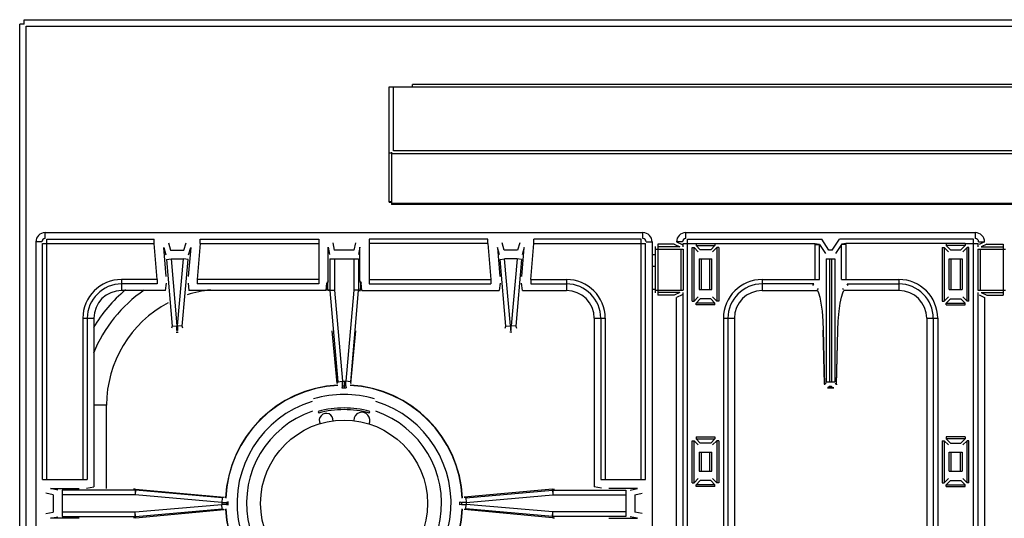
# Model space of a CAD drawing. Extents: x 202 to 905, y -990 to 926.
# Drawn here: x 202 to 627, y -482 to -267 of the extents above; entities that cross this region are included whole.
import ezdxf

# ---------------------------------------------------------------- set-up
doc = ezdxf.new("R2010")
doc.units = 0
doc.layers.get('0').update_dxf_attribs({"linetype": 'CONTINUOUS'})

msp = doc.modelspace()

# ---------------------------------------------------------------- linework, layer by layer
at = {"color": 7, "linetype": 'CONTINUOUS'}
for p, q in [((204.34, -268.94), (204.34, -266.94)), ((204.34, -266.94), (902.84, -266.94)), ((202.34, -914.94), (202.34, -268.94)), ((204.34, -268.94), (202.34, -268.94)), ((205.14, -914.14), (205.14, -269.74)), ((205.14, -269.74), (902.04, -269.74)), ((361.84, -345.72), (361.84, -295.94)), ((361.84, -295.94), (371.83, -295.94)), ((363.64, -323.56), (363.64, -295.94)), ((371.83, -295.94), (371.83, -294.94)), ((732.85, -294.94), (371.83, -294.94)), ((371.83, -295.94), (732.85, -295.94)), ((362.84, -324.6), (361.84, -324.6)), ((362.84, -324.18), (362.84, -324.95)), ((362.84, -324.95), (362.84, -346.72)), ((741.84, -324.95), (362.84, -324.95)), ((741.04, -323.56), (363.64, -323.56)), ((361.84, -345.53), (362.84, -345.53)), ((361.84, -345.72), (362.84, -345.72)), ((741.84, -346.3), (362.84, -346.3)), ((741.84, -346.72), (362.84, -346.72)), ((213.34, -361.53), (213.34, -358.94)), ((213.34, -358.94), (471.34, -358.94)), ((471.34, -361.53), (471.34, -358.94)), ((489.84, -361.53), (489.84, -358.94)), ((489.84, -358.94), (614.84, -358.94)), ((614.84, -361.53), (614.84, -358.94)), ((209.34, -362.94), (209.34, -868.94)), ((211.94, -362.94), (209.34, -362.94)), ((212.16, -465.57), (212.16, -363.69)), ((212.16, -363.69), (260.38, -363.69)), ((214.09, -465.57), (214.09, -361.75)), ((214.09, -361.75), (260.38, -361.75)), ((260.38, -363.69), (260.38, -361.75)), ((261.73, -379.19), (260.38, -363.69)), ((265.62, -377.84), (264.54, -365.38)), ((264.54, -365.38), (265.44, -368.55)), ((266.53, -363.28), (267.42, -366.45)), ((273.26, -366.45), (274.16, -363.28)), ((276.15, -365.38), (275.06, -377.84)), ((275.25, -368.55), (276.15, -365.38)), ((280.3, -363.69), (278.95, -379.19)), ((280.3, -363.69), (280.3, -361.75)), ((280.3, -361.75), (331.47, -361.75)), ((280.3, -363.69), (331.47, -363.69)), ((331.47, -361.75), (331.47, -381.12)), ((335.47, -379.7), (335.47, -365.21)), ((335.47, -365.21), (336.09, -368.38)), ((337.47, -363.28), (338.09, -366.45)), ((347.22, -363.28), (346.6, -366.45)), ((349.21, -365.21), (348.59, -368.38)), ((349.21, -379.7), (349.21, -365.21)), ((353.21, -361.75), (353.21, -381.12)), ((404.38, -361.75), (353.21, -361.75)), ((404.38, -363.69), (353.21, -363.69)), ((404.38, -363.69), (404.38, -361.75)), ((404.38, -363.69), (405.73, -379.19)), ((408.54, -365.38), (409.62, -377.84)), ((409.44, -368.55), (408.54, -365.38)), ((411.42, -366.45), (410.53, -363.28)), ((418.16, -363.28), (417.26, -366.45)), ((419.06, -377.84), (420.15, -365.38)), ((420.15, -365.38), (419.25, -368.55)), ((422.95, -379.19), (424.3, -363.69)), ((424.3, -363.69), (424.3, -361.75)), ((470.59, -361.75), (424.3, -361.75)), ((424.3, -363.69), (472.52, -363.69)), ((470.59, -465.57), (470.59, -361.75)), ((472.52, -465.57), (472.52, -363.69)), ((472.74, -362.94), (475.34, -362.94)), ((475.34, -362.94), (475.34, -868.94)), ((476.84, -384.93), (476.84, -364.94)), ((477.84, -363.94), (477.84, -385.94)), ((484.84, -363.94), (477.84, -363.94)), ((487.28, -365.06), (477.84, -365.06)), ((484.84, -363.94), (487.28, -365.06)), ((488.44, -362.94), (485.83, -362.95)), ((485.83, -362.95), (488.25, -364.06)), ((488.66, -365.13), (488.66, -363.69)), ((488.66, -363.69), (494.28, -363.69)), ((490.59, -609.28), (490.59, -361.75)), ((490.59, -361.75), (548.53, -361.75)), ((492.59, -388.5), (492.59, -365.38)), ((492.59, -365.38), (493.43, -365.38)), ((493.43, -388.5), (493.43, -365.38)), ((493.43, -365.38), (495.24, -367.19)), ((494.28, -363.69), (494.28, -364.53)), ((494.28, -363.69), (502.41, -363.69)), ((494.28, -364.53), (502.41, -364.53)), ((494.28, -364.53), (496.09, -366.34)), ((500.6, -366.34), (502.41, -364.53)), ((501.44, -367.19), (503.25, -365.38)), ((502.41, -363.69), (502.41, -364.53)), ((502.41, -363.69), (545.69, -363.69)), ((503.25, -365.38), (503.25, -388.5)), ((504.09, -365.38), (503.25, -365.38)), ((504.09, -365.38), (504.09, -388.5)), ((545.66, -379.19), (545.66, -364.08)), ((545.66, -364.08), (547.63, -364.08)), ((545.68, -363.69), (547.63, -363.9)), ((547.63, -379.19), (547.63, -364.08)), ((547.63, -364.08), (550.15, -367.9)), ((551.62, -366.45), (548.53, -361.75)), ((553.06, -366.45), (556.15, -361.75)), ((557.05, -364.08), (554.54, -367.9)), ((614.09, -361.75), (556.15, -361.75)), ((559, -363.69), (557.05, -363.9)), ((557.05, -379.19), (557.05, -364.08)), ((559.02, -364.08), (557.05, -364.08)), ((602.28, -363.69), (559, -363.69)), ((559.02, -379.19), (559.02, -364.08)), ((600.59, -365.38), (600.59, -388.5)), ((600.59, -365.38), (601.43, -365.38)), ((601.43, -365.38), (601.43, -388.5)), ((603.24, -367.19), (601.43, -365.38)), ((602.28, -363.69), (602.28, -364.53)), ((610.41, -363.69), (602.28, -363.69)), ((610.41, -364.53), (602.28, -364.53)), ((604.09, -366.34), (602.28, -364.53)), ((610.41, -364.53), (608.6, -366.34)), ((611.25, -365.38), (609.44, -367.19)), ((610.41, -363.69), (610.41, -364.53)), ((610.41, -363.69), (616.02, -363.69)), ((611.25, -388.5), (611.25, -365.38)), ((612.09, -365.38), (611.25, -365.38)), ((612.09, -388.5), (612.09, -365.38)), ((614.09, -609.28), (614.09, -361.75)), ((616.02, -365.13), (616.02, -363.69)), ((616.24, -362.94), (618.85, -362.95)), ((618.85, -362.95), (616.43, -364.06)), ((619.84, -363.94), (617.4, -365.06)), ((617.4, -365.06), (626.84, -365.06)), ((619.84, -363.94), (626.84, -363.94)), ((626.84, -363.94), (626.84, -385.94)), ((267.42, -366.45), (273.26, -366.45)), ((346.6, -366.45), (338.09, -366.45)), ((417.26, -366.45), (411.42, -366.45)), ((475.34, -368.44), (476.84, -368.44)), ((476.84, -366.05), (488.71, -366.05)), ((487.76, -366.05), (487.76, -383.82)), ((488.71, -366.05), (488.71, -383.82)), ((500.6, -366.34), (496.09, -366.34)), ((553.06, -366.45), (551.62, -366.45)), ((604.09, -366.34), (608.6, -366.34)), ((615.98, -366.05), (615.98, -383.82)), ((615.98, -366.05), (627.84, -366.05)), ((616.92, -366.05), (616.92, -383.82)), ((265.68, -370.49), (267.67, -370.31)), ((265.68, -370.49), (268.21, -399.36)), ((267.67, -370.31), (270.2, -399.18)), ((267.67, -370.31), (273.01, -370.31)), ((270.48, -399.18), (273.01, -370.31)), ((272.47, -399.36), (275, -370.49)), ((275, -370.49), (273.01, -370.31)), ((336.17, -370.31), (336.17, -383.78)), ((336.17, -370.31), (348.52, -370.31)), ((338.16, -370.31), (338.16, -383.78)), ((346.52, -370.31), (346.52, -383.78)), ((348.52, -370.31), (348.52, -383.78)), ((409.68, -370.49), (411.67, -370.31)), ((412.21, -399.36), (409.68, -370.49)), ((414.2, -399.18), (411.67, -370.31)), ((417.01, -370.31), (411.67, -370.31)), ((417.01, -370.31), (414.48, -399.18)), ((419, -370.49), (416.47, -399.36)), ((419, -370.49), (417.01, -370.31)), ((475.34, -373.44), (476.84, -373.44)), ((495.58, -370.31), (495.58, -383.57)), ((495.58, -370.31), (501.1, -370.31)), ((496.43, -370.31), (496.43, -383.57)), ((500.26, -383.57), (500.26, -370.31)), ((501.1, -383.57), (501.1, -370.31)), ((550.47, -370.31), (550.47, -423.44)), ((550.47, -370.31), (554.21, -370.31)), ((551.95, -370.31), (551.95, -423.44)), ((552.73, -370.31), (552.73, -423.44)), ((554.21, -370.31), (554.21, -423.44)), ((603.58, -383.57), (603.58, -370.31)), ((603.58, -370.31), (609.1, -370.31)), ((604.43, -383.57), (604.43, -370.31)), ((608.26, -370.31), (608.26, -383.57)), ((609.1, -370.31), (609.1, -383.57)), ((246.34, -379.19), (246.34, -383.94)), ((261.73, -379.19), (246.34, -379.19)), ((261.73, -381.12), (246.34, -381.12)), ((261.73, -379.19), (261.73, -381.12)), ((265.33, -383.94), (265.68, -380.72)), ((275, -380.72), (275.35, -383.94)), ((278.95, -379.19), (278.95, -381.12)), ((331.47, -379.19), (278.95, -379.19)), ((331.47, -381.12), (278.95, -381.12)), ((334.64, -383.94), (334.98, -380.81)), ((335.06, -380.13), (334.99, -380.72)), ((335.26, -383.82), (334.99, -380.7)), ((335.27, -380.72), (334.99, -380.72)), ((335.47, -379.7), (335.27, -380.72)), ((335.27, -380.72), (335.27, -383.85)), ((349.21, -379.7), (349.41, -380.72)), ((349.41, -380.72), (349.41, -383.85)), ((349.41, -380.72), (349.69, -380.72)), ((349.42, -383.82), (349.69, -380.7)), ((349.63, -380.13), (349.69, -380.72)), ((350.04, -383.94), (349.7, -380.81)), ((353.21, -379.19), (405.73, -379.19)), ((353.21, -381.12), (405.73, -381.12)), ((405.73, -379.19), (405.73, -381.12)), ((409.68, -380.72), (409.33, -383.94)), ((419.35, -383.94), (419, -380.72)), ((422.95, -379.19), (422.95, -381.12)), ((422.95, -379.19), (438.34, -379.19)), ((422.95, -381.12), (438.34, -381.12)), ((438.34, -379.19), (438.34, -383.94)), ((522.84, -379.19), (522.84, -383.94)), ((522.84, -379.19), (547.63, -379.19)), ((545.14, -381.12), (522.84, -381.12)), ((544.74, -381.73), (545.14, -381.12)), ((557.05, -379.19), (581.84, -379.19)), ((559.54, -381.12), (581.84, -381.12)), ((559.94, -381.73), (559.54, -381.12)), ((581.84, -379.19), (581.84, -383.94)), ((265.33, -383.94), (246.34, -383.94)), ((334.57, -383.94), (275.35, -383.94)), ((334.61, -383.94), (334.57, -383.94)), ((334.64, -383.94), (334.61, -383.94)), ((336.17, -383.78), (335.27, -383.82)), ((336.17, -383.96), (335.28, -384)), ((336.17, -383.96), (338.16, -383.78)), ((336.17, -383.78), (338.16, -383.78)), ((336.17, -383.96), (339.62, -423.36)), ((338.16, -383.78), (341.61, -423.18)), ((346.52, -383.78), (343.07, -423.18)), ((348.51, -383.96), (345.06, -423.36)), ((348.52, -383.78), (346.52, -383.78)), ((348.51, -383.96), (346.52, -383.78)), ((348.51, -383.96), (349.4, -384)), ((348.52, -383.78), (349.41, -383.82)), ((350.04, -383.94), (350.07, -383.94)), ((350.07, -383.94), (350.11, -383.94)), ((350.11, -383.94), (409.33, -383.94)), ((419.35, -383.94), (438.34, -383.94)), ((475.34, -383.44), (476.84, -383.44)), ((476.84, -383.82), (488.71, -383.82)), ((487.28, -384.82), (477.84, -384.82)), ((484.84, -385.94), (477.84, -385.94)), ((487.28, -384.82), (484.84, -385.94)), ((488.25, -385.81), (485.84, -386.91)), ((488.66, -612.13), (488.66, -384.74)), ((495.24, -386.69), (493.43, -388.5)), ((495.58, -383.57), (501.1, -383.57)), ((503.25, -388.5), (501.44, -386.69)), ((522.84, -383.94), (546.14, -383.94)), ((546.16, -383.94), (546.63, -383.94)), ((546.58, -383.86), (546.56, -383.84)), ((546.56, -383.84), (546.65, -383.99)), ((546.65, -383.99), (547.12, -384.97)), ((546.71, -383.66), (547.11, -383.05)), ((547.12, -384.97), (547.67, -386.8)), ((557.02, -386.78), (557.57, -384.96)), ((557.97, -383.66), (557.57, -383.05)), ((557.57, -384.96), (558.03, -383.99)), ((558.03, -383.99), (558.1, -383.9)), ((558.53, -383.94), (558.05, -383.94)), ((581.84, -383.94), (558.54, -383.94)), ((601.43, -388.5), (603.24, -386.69)), ((603.58, -383.57), (609.1, -383.57)), ((609.44, -386.69), (611.25, -388.5)), ((615.98, -383.82), (627.84, -383.82)), ((616.02, -612.13), (616.02, -384.74)), ((616.43, -385.81), (618.84, -386.91)), ((617.4, -384.82), (626.84, -384.82)), ((617.4, -384.82), (619.84, -385.94)), ((619.84, -385.94), (626.84, -385.94)), ((485.84, -844.96), (485.84, -386.91)), ((492.59, -388.5), (493.43, -388.5)), ((496.09, -387.54), (494.28, -389.35)), ((494.28, -390.19), (494.28, -389.35)), ((502.41, -389.35), (494.28, -389.35)), ((502.41, -390.19), (494.28, -390.19)), ((500.6, -387.54), (496.09, -387.54)), ((502.41, -389.35), (500.6, -387.54)), ((502.41, -390.19), (502.41, -389.35)), ((504.09, -388.5), (503.25, -388.5)), ((547.67, -386.8), (548.21, -389.46)), ((548.21, -389.46), (548.67, -392.94)), ((556.01, -392.93), (556.48, -389.44)), ((556.48, -389.44), (557.02, -386.78)), ((600.59, -388.5), (601.43, -388.5)), ((602.28, -389.35), (604.09, -387.54)), ((602.28, -390.19), (602.28, -389.35)), ((602.28, -389.35), (610.41, -389.35)), ((602.28, -390.19), (610.41, -390.19)), ((604.09, -387.54), (608.6, -387.54)), ((608.6, -387.54), (610.41, -389.35)), ((610.41, -390.19), (610.41, -389.35)), ((612.09, -388.5), (611.25, -388.5)), ((618.84, -386.91), (618.84, -844.96)), ((548.67, -392.94), (549.02, -397.17)), ((555.66, -397.17), (556.01, -392.93)), ((229.59, -395.94), (229.59, -465.57)), ((229.59, -395.94), (234.34, -395.94)), ((231.52, -395.94), (231.52, -465.57)), ((234.34, -395.94), (234.34, -468.74)), ((268.21, -399.36), (267.93, -400.18)), ((268.21, -399.36), (270.2, -399.18)), ((270.2, -401.17), (270.2, -399.18)), ((270.2, -399.18), (270.48, -399.18)), ((270.48, -399.18), (270.48, -401.17)), ((272.47, -399.36), (270.48, -399.18)), ((272.75, -400.18), (272.47, -399.36)), ((411.93, -400.18), (412.21, -399.36)), ((412.21, -399.36), (414.2, -399.18)), ((414.2, -399.18), (414.2, -401.17)), ((414.48, -399.18), (414.2, -399.18)), ((414.48, -401.17), (414.48, -399.18)), ((416.47, -399.36), (414.48, -399.18)), ((416.47, -399.36), (416.75, -400.18)), ((450.34, -395.94), (450.34, -468.74)), ((450.34, -395.94), (455.09, -395.94)), ((453.16, -395.94), (453.16, -465.57)), ((455.09, -395.94), (455.09, -465.57)), ((506.09, -395.94), (506.09, -509.94)), ((506.09, -395.94), (510.84, -395.94)), ((508.02, -395.94), (508.02, -509.94)), ((510.84, -395.94), (510.84, -509.94)), ((549.02, -397.17), (549.18, -401.13)), ((555.5, -401.13), (555.66, -397.17)), ((593.84, -395.94), (593.84, -509.94)), ((593.84, -395.94), (598.59, -395.94)), ((596.66, -395.94), (596.66, -509.94)), ((598.59, -395.94), (598.59, -509.94)), ((269.94, -401.94), (270.74, -401.94)), ((270.2, -401.17), (270.48, -401.17)), ((339.36, -424.14), (337.21, -401.38)), ((345.33, -424.14), (347.47, -401.38)), ((414.74, -401.94), (413.94, -401.94)), ((414.48, -401.17), (414.2, -401.17)), ((549.2, -401.09), (549.18, -401.13)), ((549.18, -401.13), (549.74, -424.68)), ((549.75, -424.39), (549.2, -401.09)), ((554.93, -424.39), (555.48, -401.09)), ((554.94, -424.68), (555.5, -401.13)), ((555.48, -401.09), (555.5, -401.13)), ((339.62, -423.36), (339.36, -424.14)), ((339.62, -423.36), (341.61, -423.18)), ((341.61, -425.17), (341.61, -423.18)), ((341.61, -423.18), (343.07, -423.18)), ((342.34, -423.18), (342.34, -425.94)), ((343.07, -425.17), (343.07, -423.18)), ((345.06, -423.36), (343.07, -423.18)), ((345.06, -423.36), (345.33, -424.14)), ((549.75, -424.39), (549.74, -424.68)), ((550.39, -423.94), (549.75, -424.39)), ((550.47, -423.44), (554.21, -423.44)), ((554.29, -423.94), (554.93, -424.39)), ((554.93, -424.39), (554.94, -424.68)), ((341.61, -425.17), (341.35, -425.94)), ((341.35, -425.94), (343.33, -425.94)), ((341.61, -425.17), (343.07, -425.17)), ((343.07, -425.17), (343.33, -425.94)), ((550.97, -425.94), (551.14, -425.94)), ((550.97, -425.94), (553.71, -425.94)), ((551.87, -425.43), (551.14, -425.94)), ((553.54, -425.94), (551.14, -425.94)), ((552.81, -425.43), (551.87, -425.43)), ((552.81, -425.43), (553.54, -425.94)), ((553.71, -425.94), (553.54, -425.94)), ((239.84, -433.44), (234.34, -433.44)), ((239.84, -469.43), (239.84, -433.44)), ((331.24, -436.21), (331.43, -436.9)), ((353.25, -436.9), (353.44, -436.21)), ((492.59, -467), (492.59, -448.87)), ((492.59, -448.87), (493.43, -448.87)), ((493.43, -467), (493.43, -448.87)), ((493.43, -448.87), (495.24, -450.68)), ((494.28, -447.18), (494.28, -448.03)), ((494.28, -447.18), (502.41, -447.18)), ((494.28, -448.03), (502.41, -448.03)), ((494.28, -448.03), (496.09, -449.84)), ((500.6, -449.84), (496.09, -449.84)), ((500.6, -449.84), (502.41, -448.03)), ((501.44, -450.68), (503.25, -448.87)), ((502.41, -447.18), (502.41, -448.03)), ((503.25, -448.87), (503.25, -467)), ((504.09, -448.87), (503.25, -448.87)), ((504.09, -448.87), (504.09, -467)), ((600.59, -448.87), (601.43, -448.87)), ((600.59, -448.87), (600.59, -467)), ((601.43, -448.87), (601.43, -467)), ((603.24, -450.68), (601.43, -448.87)), ((610.41, -447.18), (602.28, -447.18)), ((602.28, -447.18), (602.28, -448.03)), ((610.41, -448.03), (602.28, -448.03)), ((604.09, -449.84), (602.28, -448.03)), ((604.09, -449.84), (608.6, -449.84)), ((610.41, -448.03), (608.6, -449.84)), ((611.25, -448.87), (609.44, -450.68)), ((610.41, -447.18), (610.41, -448.03)), ((612.09, -448.87), (611.25, -448.87)), ((611.25, -467), (611.25, -448.87)), ((612.09, -467), (612.09, -448.87)), ((495.58, -453.81), (495.58, -462.06)), ((495.58, -453.81), (501.1, -453.81)), ((496.43, -453.81), (496.43, -462.06)), ((500.26, -462.06), (500.26, -453.81)), ((501.1, -462.06), (501.1, -453.81)), ((603.58, -453.81), (609.1, -453.81)), ((603.58, -462.06), (603.58, -453.81)), ((604.43, -462.06), (604.43, -453.81)), ((608.26, -453.81), (608.26, -462.06)), ((609.1, -453.81), (609.1, -462.06)), ((495.58, -462.06), (501.1, -462.06)), ((603.58, -462.06), (609.1, -462.06)), ((212.16, -465.57), (231.52, -465.57)), ((453.16, -465.57), (472.52, -465.57)), ((492.59, -467), (493.43, -467)), ((495.24, -465.19), (493.43, -467)), ((496.09, -466.03), (494.28, -467.84)), ((500.6, -466.03), (496.09, -466.03)), ((502.41, -467.84), (500.6, -466.03)), ((503.25, -467), (501.44, -465.19)), ((504.09, -467), (503.25, -467)), ((600.59, -467), (601.43, -467)), ((601.43, -467), (603.24, -465.19)), ((602.28, -467.84), (604.09, -466.03)), ((604.09, -466.03), (608.6, -466.03)), ((608.6, -466.03), (610.41, -467.84)), ((609.44, -465.19), (611.25, -467)), ((612.09, -467), (611.25, -467)), ((216.85, -472.18), (213.68, -471.56)), ((218.78, -470.18), (215.61, -469.56)), ((215.61, -469.56), (228.07, -469.56)), ((220.72, -470.26), (220.72, -481.61)), ((252.19, -470.26), (220.72, -470.26)), ((231.16, -469.36), (234.34, -468.74)), ((252.21, -469.73), (251.45, -469.73)), ((252.19, -470.26), (252.21, -469.73)), ((252.19, -470.26), (252.19, -472.26)), ((252.36, -470.27), (252.19, -472.26)), ((252.36, -470.27), (252.38, -469.74)), ((289.76, -473.54), (252.36, -470.27)), ((252.38, -469.74), (290.53, -473.28)), ((432.3, -469.74), (394.15, -473.28)), ((394.92, -473.54), (432.32, -470.27)), ((432.32, -470.27), (432.3, -469.74)), ((432.32, -470.27), (432.49, -472.26)), ((432.49, -470.26), (432.47, -469.73)), ((432.47, -469.73), (433.23, -469.73)), ((432.49, -470.26), (432.49, -472.26)), ((432.49, -470.26), (463.96, -470.26)), ((453.52, -469.36), (450.34, -468.74)), ((469.07, -469.56), (456.61, -469.56)), ((463.96, -470.26), (463.96, -481.61)), ((465.9, -470.18), (469.07, -469.56)), ((467.83, -472.18), (471, -471.56)), ((494.28, -468.69), (494.28, -467.84)), ((502.41, -467.84), (494.28, -467.84)), ((502.41, -468.69), (494.28, -468.69)), ((502.41, -468.69), (502.41, -467.84)), ((602.28, -467.84), (610.41, -467.84)), ((602.28, -468.69), (602.28, -467.84)), ((602.28, -468.69), (610.41, -468.69)), ((610.41, -468.69), (610.41, -467.84)), ((216.85, -472.18), (216.85, -479.69)), ((252.19, -472.26), (220.72, -472.26)), ((289.59, -475.53), (252.19, -472.26)), ((289.76, -473.54), (289.59, -475.53)), ((289.59, -475.53), (289.59, -476.34)), ((289.59, -475.53), (291.57, -475.53)), ((290.53, -473.28), (289.76, -473.54)), ((292.34, -475.27), (291.57, -475.53)), ((291.57, -475.53), (291.57, -476.34)), ((292.34, -476.6), (292.34, -475.27)), ((392.34, -476.6), (392.34, -475.27)), ((392.34, -475.27), (393.11, -475.53)), ((393.11, -475.53), (393.11, -476.34)), ((395.09, -475.53), (393.11, -475.53)), ((394.15, -473.28), (394.92, -473.54)), ((394.92, -473.54), (395.09, -475.53)), ((395.09, -475.53), (432.49, -472.26)), ((395.09, -475.53), (395.09, -476.34)), ((432.49, -472.26), (463.96, -472.26)), ((467.83, -472.18), (467.83, -479.69)), ((213.68, -480.31), (216.85, -479.69)), ((220.72, -479.61), (252.19, -479.61)), ((252.19, -479.61), (289.59, -476.34)), ((252.36, -481.6), (252.19, -479.61)), ((252.19, -481.61), (252.19, -479.61)), ((252.36, -481.6), (289.76, -478.33)), ((252.38, -482.13), (290.53, -478.59)), ((289.76, -478.33), (289.59, -476.34)), ((291.57, -476.34), (289.59, -476.34)), ((289.76, -478.33), (290.53, -478.59)), ((291.57, -476.34), (292.34, -476.6)), ((393.11, -476.34), (392.34, -476.6)), ((393.11, -476.34), (395.09, -476.34)), ((394.92, -478.33), (394.15, -478.59)), ((432.3, -482.13), (394.15, -478.59)), ((394.92, -478.33), (395.09, -476.34)), ((432.32, -481.6), (394.92, -478.33)), ((432.49, -479.61), (395.09, -476.34)), ((432.32, -481.6), (432.49, -479.61)), ((432.49, -481.61), (432.49, -479.61)), ((463.96, -479.61), (432.49, -479.61)), ((471, -480.31), (467.83, -479.69)), ((215.61, -482.31), (218.78, -481.69)), ((228.07, -482.31), (215.61, -482.31)), ((220.72, -481.61), (252.19, -481.61)), ((252.21, -482.14), (251.45, -482.15)), ((252.19, -481.61), (252.21, -482.14)), ((252.36, -481.6), (252.38, -482.13)), ((432.32, -481.6), (432.3, -482.13)), ((432.49, -481.61), (432.47, -482.14)), ((432.47, -482.14), (433.23, -482.15)), ((463.96, -481.61), (432.49, -481.61)), ((456.61, -482.31), (469.07, -482.31)), ((469.07, -482.31), (465.9, -481.69))]:
    msp.add_line(p, q, dxfattribs=at)
msp.add_circle((342.34, -475.94), 36, dxfattribs=at)
for centre, radius, start, end in [((213.34, -362.94), 4, 90, 180), ((471.34, -362.94), 4, 0, 90), ((489.84, -362.94), 4, 90, 180), ((614.84, -362.94), 4, 0, 90), ((213.34, -362.94), 1.4, 90, 180), ((471.34, -362.94), 1.4, 0, 90), ((489.84, -362.94), 1.4, 90, 180), ((614.84, -362.94), 1.4, 0, 90), ((246.34, -395.94), 16.75, 90, 180), ((246.34, -395.94), 14.82, 90, 180), ((438.34, -395.94), 16.75, 0, 90), ((438.34, -395.94), 14.82, 0, 90), ((522.84, -395.94), 16.75, 90, 180), ((522.84, -395.94), 14.82, 90, 180), ((581.84, -395.94), 16.75, 0, 90), ((581.84, -395.94), 14.82, 0, 90), ((289.84, -433.44), 65, 130.0783, 148.9673), ((289.84, -433.44), 60, 124.2135, 158.0715), ((246.34, -395.94), 12, 90, 180), ((289.84, -433.44), 50, 95.8986, 107.7079), ((438.34, -395.94), 12, 0, 90), ((522.84, -395.94), 12, 90, 180), ((581.84, -395.94), 12, 0, 90), ((289.84, -433.44), 50, 117.8724, 180), ((342.34, -475.94), 51.2, 93.0854, 177.2989), ((342.34, -475.94), 51.08, 92.9728, 177.3811), ((342.34, -475.94), 51.08, 2.6189, 87.0272), ((342.34, -475.94), 51.2, 2.7011, 86.9146), ((342.34, -475.94), 47.05, 73.8095, 106.1905), ((342.34, -475.94), 46.2, 107.3353, 72.6647), ((342.34, -475.94), 42.1, 108.9431, 71.0569), ((342.34, -475.94), 41.25, 74.3852, 105.6149), ((342.34, -475.94), 40.53, 74.3843, 105.6157), ((334.64, -440.04), 3, -5.9934, -149.8452), ((350.04, -440.04), 3.5, -28.2693, 180), ((342.34, -475.94), 51.2, -177.2989, -93.0854), ((342.34, -475.94), 51.08, -177.3811, -92.9728), ((342.34, -475.94), 51.08, -87.0272, -2.6189), ((342.34, -475.94), 51.2, -86.9146, -2.7011)]:
    msp.add_arc(centre, radius, start, end, dxfattribs=at)

doc.saveas('drawing.dxf')
